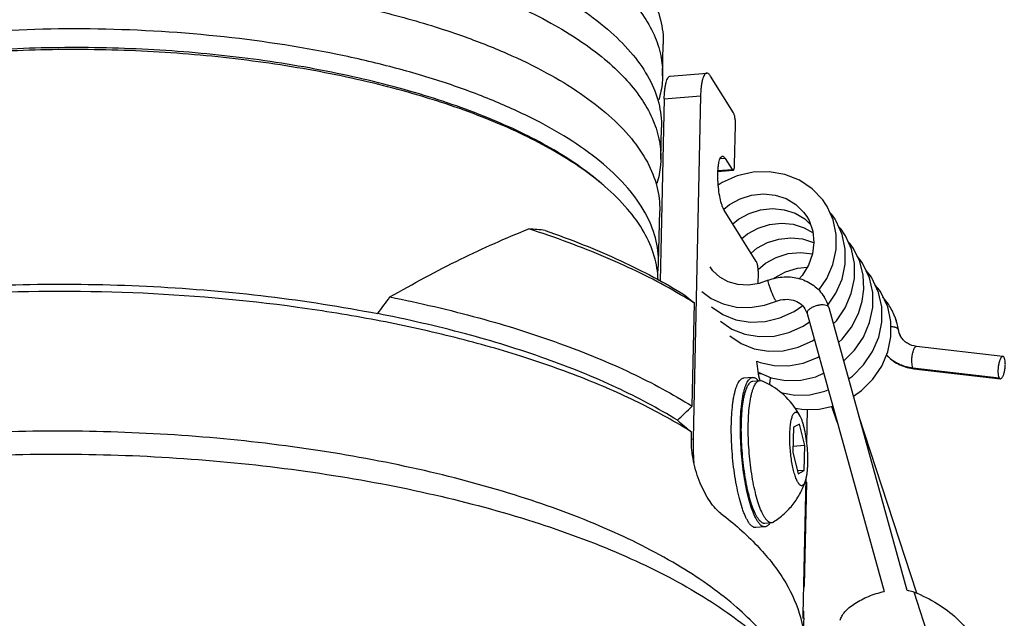
# Model space of a CAD drawing. Units: millimetres. Extents: x 0 to 420, y 0 to 297.
# Drawn here: x 336 to 376, y 118 to 142 of the extents above; entities that cross this region are included whole.
import ezdxf

# ---------------------------------------------------------------- set-up
doc = ezdxf.new("R2010")
doc.units = ezdxf.units.MM
doc.header["$LTSCALE"] = 23.1
doc.layers.add('02___PRT_ALL_AXES', color=7, linetype='CONTINUOUS')
doc.layers.add('7_ALL_FEATURES', color=7, linetype='CONTINUOUS')

msp = doc.modelspace()

# ---------------------------------------------------------------- linework, layer by layer
at = {"layer": '02___PRT_ALL_AXES', "color": 7, "linetype": 'Continuous'}
for p, q in [((361.89, 139.9449), (361.9178, 141.2176)), ((361.8171, 136.6086), (361.845, 137.8812)), ((361.7262, 132.4468), (361.7721, 134.5449)), ((365.4902, 127.8838), (365.1266, 127.8541)), ((365.5024, 127.7343), (365.7787, 127.757)), ((365.7787, 127.757), (365.86, 127.7427)), ((367.393, 126.3265), (367.3644, 126.3767)), ((365.968, 122.0534), (366.2443, 122.076)), ((365.9803, 121.9039), (365.6167, 121.8741))]:
    msp.add_line(p, q, dxfattribs=at)
at = {"layer": '02___PRT_ALL_AXES', "color": 9, "linetype": 'Continuous'}
msp.add_line((378.1827, 100.1967), (371.9411, 119.2983), dxfattribs=at)
at = {"layer": '02___PRT_ALL_AXES', "color": 7, "linetype": 'Continuous'}
for centre, radius, start, end in [((364.6511, 124.8971), 3.0918, 32.00188, 66.98317), ((364.6194, 124.8748), 3.1305, 27.62807, 32.04073)]:
    msp.add_arc(centre, radius, start, end, dxfattribs=at)
for points, knots in [([(365.3115, 122.1125), (365.2893, 122.148), (365.2456, 122.226), (365.1849, 122.3546), (365.1255, 122.5013), (365.0456, 122.7281), (364.9534, 123.049), (364.8579, 123.4724), (364.7766, 123.9355), (364.7118, 124.4253), (364.6655, 124.9276), (364.639, 125.428), (364.6331, 125.9123), (364.6478, 126.3664), (364.6776, 126.7196), (364.7126, 126.9769), (364.7427, 127.1484), (364.7773, 127.3034), (364.816, 127.441), (364.8587, 127.5601), (364.9049, 127.6601), (364.9546, 127.7405), (365.0078, 127.8008), (365.0648, 127.8406), (365.1066, 127.8524), (365.1266, 127.8541)], [0, 0, 0, 0, 0.0210304, 0.0448333, 0.0713208, 0.1003761, 0.165527, 0.2387238, 0.3180687, 0.4014396, 0.4865747, 0.5711528, 0.6528716, 0.7295262, 0.7990901, 0.8306553, 0.8598169, 0.8864166, 0.9103306, 0.9314827, 0.949857, 0.9655335, 0.9787406, 0.9899516, 1, 1, 1, 1]), ([(365.6751, 122.1423), (365.6529, 122.1778), (365.6091, 122.2558), (365.5485, 122.3844), (365.4891, 122.531), (365.4091, 122.7579), (365.317, 123.0788), (365.2215, 123.5022), (365.1401, 123.9653), (365.0753, 124.4551), (365.029, 124.9574), (365.0025, 125.4578), (364.9966, 125.9421), (365.0113, 126.3962), (365.0412, 126.7494), (365.0762, 127.0067), (365.1063, 127.1782), (365.1408, 127.3332), (365.1796, 127.4708), (365.2222, 127.5899), (365.2685, 127.6899), (365.3182, 127.7703), (365.3713, 127.8306), (365.4284, 127.8704), (365.4702, 127.8822), (365.4901, 127.8838)], [0, 0, 0, 0, 0.0210304, 0.0448333, 0.0713208, 0.1003761, 0.165527, 0.2387238, 0.3180687, 0.4014396, 0.4865747, 0.5711528, 0.6528716, 0.7295262, 0.7990901, 0.8306553, 0.8598169, 0.8864166, 0.9103306, 0.9314827, 0.949857, 0.9655335, 0.9787406, 0.9899516, 1, 1, 1, 1]), ([(365.6781, 122.2798), (365.657, 122.3136), (365.6154, 122.3877), (365.5344, 122.5597), (365.4393, 122.8166), (365.3379, 123.1695), (365.2472, 123.5717), (365.1699, 124.0117), (365.1083, 124.477), (365.0643, 124.9542), (365.0392, 125.4296), (365.0335, 125.8896), (365.0475, 126.3211), (365.0806, 126.7116), (365.1248, 127.0056), (365.1705, 127.2112), (365.2073, 127.3419), (365.2479, 127.4551), (365.2918, 127.5501), (365.339, 127.6264), (365.3895, 127.6838), (365.4437, 127.7216), (365.4834, 127.7328), (365.5024, 127.7343)], [0, 0, 0, 0, 0.0210292, 0.0448336, 0.1003625, 0.1655145, 0.2387124, 0.3180587, 0.4014308, 0.4865674, 0.5711472, 0.6528679, 0.7295245, 0.7990908, 0.8598089, 0.886409, 0.9103251, 0.9314776, 0.9498538, 0.9655312, 0.9787392, 0.9899513, 1, 1, 1, 1]), ([(365.9544, 122.3025), (365.9333, 122.3362), (365.8917, 122.4104), (365.8107, 122.5823), (365.7156, 122.8393), (365.6142, 123.1922), (365.5235, 123.5944), (365.4462, 124.0344), (365.3846, 124.4997), (365.3406, 124.9769), (365.3155, 125.4523), (365.3098, 125.9123), (365.3238, 126.3438), (365.3569, 126.7343), (365.4011, 127.0283), (365.4469, 127.2339), (365.4837, 127.3646), (365.5242, 127.4778), (365.5681, 127.5728), (365.6153, 127.6491), (365.6658, 127.7064), (365.72, 127.7443), (365.7598, 127.7554), (365.7787, 127.757)], [0, 0, 0, 0, 0.0210295, 0.0448343, 0.1003642, 0.1655174, 0.2387168, 0.3180645, 0.401438, 0.4865758, 0.5711564, 0.6528775, 0.729534, 0.7990996, 0.8598164, 0.8864157, 0.9103308, 0.9314821, 0.9498571, 0.9655333, 0.9787402, 0.9899515, 1, 1, 1, 1]), ([(365.4901, 127.8838), (365.5084, 127.8853), (365.5475, 127.8817), (365.6049, 127.857), (365.6621, 127.8145), (365.6972, 127.7778), (365.7149, 127.757)], [0, 0, 0, 0, 0.2057671, 0.4318307, 0.6934457, 1, 1, 1, 1]), ([(367.3053, 123.6732), (367.2926, 123.6936), (367.2676, 123.7389), (367.2193, 123.8456), (367.1636, 124.007), (367.1057, 124.2293), (367.056, 124.4819), (367.0165, 124.7551), (366.9887, 125.0386), (366.9738, 125.3215), (366.9722, 125.5931), (366.984, 125.843), (367.0053, 126.0329), (367.0296, 126.1665), (367.0499, 126.2512), (367.0729, 126.3242), (367.0983, 126.385), (367.126, 126.4331), (367.156, 126.4682), (367.1889, 126.4901), (367.225, 126.4966), (367.2615, 126.4866), (367.2896, 126.4673), (367.3121, 126.4462), (367.3368, 126.4181), (367.3536, 126.394), (367.3644, 126.3767)], [0, 0, 0, 0, 0.0229788, 0.0494164, 0.1120122, 0.1860624, 0.2690969, 0.3581905, 0.4501325, 0.5415835, 0.6292259, 0.7099162, 0.780843, 0.8119118, 0.8397358, 0.8641591, 0.8851102, 0.9026498, 0.9170583, 0.9290022, 0.9397421, 0.950996, 0.9642721, 0.9719833, 0.9804899, 1, 1, 1, 1]), ([(367.6041, 123.7503), (367.6159, 123.786), (367.6368, 123.8649), (367.6605, 123.994), (367.6786, 124.1415), (367.6953, 124.3666), (367.6991, 124.6726), (367.6795, 125.0532), (367.6369, 125.4319), (367.5833, 125.7332), (367.5302, 125.9526), (367.4883, 126.0951), (367.4439, 126.2187), (367.4104, 126.2932), (367.393, 126.3265)], [0, 0, 0, 0, 0.0429832, 0.0932478, 0.1501423, 0.2128216, 0.3514256, 0.4999892, 0.6485534, 0.7871593, 0.8498407, 0.9067375, 0.9570028, 1, 1, 1, 1]), ([(366.3222, 122.1034), (366.4719, 122.1982), (366.7555, 122.4143), (367.1184, 122.8062), (367.4088, 123.2544), (367.5486, 123.5821), (367.6041, 123.7503)], [0, 0, 0, 0, 0.2500837, 0.5001063, 0.7500868, 1, 1, 1, 1]), ([(367.3053, 123.6732), (367.3178, 123.6533), (367.3424, 123.6184), (367.3836, 123.5778), (367.4207, 123.5585), (367.449, 123.555), (367.4766, 123.5586), (367.511, 123.5782), (367.5462, 123.6197), (367.5782, 123.6785), (367.5957, 123.7246), (367.6041, 123.7503)], [0, 0, 0, 0, 0.1555323, 0.280021, 0.3791456, 0.4232888, 0.4666657, 0.5602384, 0.6759829, 0.8216522, 1, 1, 1, 1]), ([(365.6167, 121.8741), (365.6045, 121.8731), (365.5791, 121.874), (365.541, 121.8839), (365.5026, 121.9021), (365.4485, 121.9395), (365.3812, 122.0088), (365.335, 122.0749), (365.3115, 122.1125)], [0, 0, 0, 0, 0.0910845, 0.1864444, 0.2897838, 0.4039677, 0.6719968, 1, 1, 1, 1]), ([(365.9803, 121.9039), (365.968, 121.9029), (365.9426, 121.9038), (365.9045, 121.9137), (365.8662, 121.9319), (365.8121, 121.9692), (365.7448, 122.0386), (365.6986, 122.1047), (365.6751, 122.1423)], [0, 0, 0, 0, 0.0910845, 0.1864444, 0.2897838, 0.4039677, 0.6719968, 1, 1, 1, 1]), ([(365.6781, 122.2798), (365.7004, 122.2442), (365.7443, 122.1814), (365.8082, 122.1155), (365.8597, 122.08), (365.8961, 122.0627), (365.9323, 122.0533), (365.9564, 122.0524), (365.968, 122.0534)], [0, 0, 0, 0, 0.3279808, 0.5960427, 0.7102259, 0.8135629, 0.9089157, 1, 1, 1, 1]), ([(365.9544, 122.3025), (365.9767, 122.2668), (366.0206, 122.204), (366.0845, 122.1381), (366.1359, 122.1027), (366.1723, 122.0853), (366.2085, 122.0759), (366.2327, 122.0751), (366.2443, 122.076)], [0, 0, 0, 0, 0.3279734, 0.5960366, 0.7102225, 0.8135624, 0.9089168, 1, 1, 1, 1]), ([(366.1823, 122.0673), (366.1681, 122.0437), (366.1394, 122.0013), (366.0898, 121.9496), (366.0369, 121.9155), (365.9986, 121.9054), (365.9803, 121.9039)], [0, 0, 0, 0, 0.3068624, 0.568617, 0.7945521, 1, 1, 1, 1]), ([(366.2443, 122.076), (366.2577, 122.0771), (366.2851, 122.0831), (366.3101, 122.0957), (366.3222, 122.1034)], [0, 0, 0, 0, 0.4851097, 1, 1, 1, 1]), ([(368.9895, 118.167), (369.0027, 118.225), (369.0542, 118.3465), (369.181, 118.5172), (369.3578, 118.6865), (369.579, 118.8485), (369.8371, 118.9981), (370.2206, 119.1746), (370.5298, 119.2712), (370.7409, 119.3173)], [0, 0, 0, 0, 0.0820401, 0.1790328, 0.2915933, 0.4182762, 0.5563137, 0.702101, 1, 1, 1, 1]), ([(371.6629, 119.3714), (371.6884, 119.3676), (371.783, 119.3512), (371.8762, 119.3251), (371.9411, 119.2983)], [0, 0, 0, 0, 0.2689894, 1, 1, 1, 1]), ([(371.9411, 119.2983), (372.2668, 119.1643), (372.8698, 118.8669), (373.5313, 118.3773), (373.9527, 117.9384), (374.2113, 117.5949), (374.4184, 117.231), (374.5218, 116.9748), (374.5642, 116.8449)], [0, 0, 0, 0, 0.2852909, 0.5420209, 0.6617626, 0.7770883, 0.8893357, 1, 1, 1, 1])]:
    msp.add_open_spline(points, degree=3, knots=knots, dxfattribs=at)
at = {"layer": '7_ALL_FEATURES', "color": 7, "linetype": 'Continuous'}
for p, q in [((362.1973, 139.9337), (363.6515, 140.0529)), ((364.7205, 138.4696), (363.8041, 139.9337)), ((361.9533, 139.0243), (361.7938, 131.7272)), ((363.4075, 139.1435), (363.1076, 125.4198)), ((364.7701, 136.3971), (364.8046, 137.9793)), ((364.396, 136.6388), (364.6709, 136.1995)), ((364.1022, 136.12), (364.7091, 136.1697)), ((365.6339, 132.5254), (364.3509, 134.5751)), ((367.573, 134.2237), (367.8003, 134.0046)), ((370.1605, 131.8691), (369.8844, 132.456)), ((365.7093, 131.6381), (365.718, 132.035)), ((370.287, 131.2842), (370.1605, 131.8691)), ((370.5262, 131.2851), (370.2503, 131.8716)), ((366.1115, 131.7628), (366.1159, 131.7705)), ((366.1159, 131.7705), (366.1162, 131.7706)), ((370.5637, 131.3677), (370.3919, 131.5705)), ((362.7814, 131.1694), (363.1582, 130.857)), ((370.6528, 130.7), (370.5262, 131.2851)), ((370.6159, 131.2874), (370.5637, 131.3677)), ((370.8919, 130.7012), (370.6161, 131.2871)), ((363.068, 126.7296), (363.1582, 130.857)), ((365.9599, 130.7698), (366.4371, 130.9299)), ((367.1449, 130.5138), (367.4945, 130.7562)), ((370.9635, 130.7321), (370.9638, 130.7316)), ((367.5804, 130.6323), (367.6661, 130.4367)), ((367.6661, 130.4367), (370.7403, 119.3137)), ((368.5336, 130.6764), (371.659, 119.3681)), ((371.425, 129.4913), (371.425, 129.4912)), ((375.4951, 128.7216), (372.0395, 129.1243)), ((371.9358, 128.2306), (375.3914, 127.828)), ((368.3779, 127.3277), (368.5095, 127.3854)), ((367.656, 125.2395), (367.6857, 126.5968)), ((368.8681, 126.0876), (368.66, 126.7246)), ((367.3565, 126.0179), (367.1166, 125.8874)), ((367.5748, 125.1554), (367.3565, 126.0179)), ((372.0503, 119.2467), (369.7301, 126.3474)), ((363.0395, 125.4226), (363.0455, 125.6977)), ((367.1166, 125.8874), (367.0949, 124.8945)), ((367.0949, 124.8945), (367.3131, 124.0321)), ((367.5748, 125.1554), (367.0997, 125.1165)), ((367.5531, 124.1625), (367.5748, 125.1554)), ((367.5531, 124.1625), (367.2857, 124.1406)), ((367.3131, 124.0321), (367.5531, 124.1625)), ((367.5064, 118.3923), (367.6253, 123.8335)), ((367.5585, 119.5557), (367.6486, 123.6831)), ((367.6486, 123.6831), (367.6225, 123.7048)), ((367.5585, 119.5557), (367.5313, 119.5296)), ((367.5359, 118.5238), (367.5098, 118.5455)), ((367.5299, 118.2486), (367.5359, 118.5238))]:
    msp.add_line(p, q, dxfattribs=at)
at = {"layer": '7_ALL_FEATURES', "color": 9, "linetype": 'Continuous'}
for p, q in [((361.9533, 139.0243), (363.4075, 139.1435)), ((364.396, 136.6388), (364.1878, 136.6217)), ((364.1029, 136.153), (364.6709, 136.1995)), ((368.5336, 130.6764), (368.5228, 130.7008)), ((371.32, 129.7741), (371.3075, 129.8071)), ((365.8474, 128.0321), (365.7276, 128.0223)), ((371.8895, 128.2661), (375.3451, 127.8635)), ((363.0402, 125.4143), (363.1076, 125.4198)), ((367.5299, 118.2486), (367.4996, 118.2462))]:
    msp.add_line(p, q, dxfattribs=at)
at = {"layer": '7_ALL_FEATURES', "color": 7, "linetype": 'Continuous'}
for points in [[(368.4209, 134.7942), (368.291, 134.9834), (367.8725, 135.4275), (367.3612, 135.7727), (366.779, 136.0042), (366.1514, 136.112), (365.5059, 136.0918), (364.8704, 135.9451), (364.2731, 135.6792), (364.1163, 135.5695)], [(364.3315, 134.6152), (364.5663, 134.8052), (364.9882, 135.0298), (365.4462, 135.1708), (365.9196, 135.2204), (366.3859, 135.1748), (366.8228, 135.035), (367.2099, 134.8061), (367.5285, 134.4978), (367.6581, 134.3164)], [(364.6936, 134.0275), (364.9281, 134.2181), (365.3497, 134.4435), (365.8075, 134.5854), (366.2812, 134.6359), (366.7484, 134.591), (367.1859, 134.4517), (367.573, 134.2237)], [(368.7055, 134.1816), (368.4671, 134.7176), (368.4212, 134.7937)], [(367.6582, 134.3163), (367.7452, 134.1608), (367.8948, 133.7367), (367.9402, 133.283), (367.8802, 132.8209), (367.7188, 132.3727), (367.4655, 131.9608), (367.3462, 131.8324)], [(368.7867, 134.2097), (368.6581, 134.3972), (368.5661, 134.495)], [(365.0596, 133.4428), (365.2834, 133.6266), (365.7052, 133.8547), (366.1646, 133.9991), (366.6398, 134.0514), (367.1085, 134.0077), (367.5477, 133.8691), (367.9024, 133.6611)], [(368.1388, 131.3706), (368.4543, 131.8375), (368.6972, 132.4058), (368.8229, 133.0017), (368.8258, 133.6018), (368.7055, 134.1816)], [(369.0717, 133.596), (368.8332, 134.1327), (368.787, 134.2092)], [(369.1525, 133.6253), (369.0249, 133.8115), (368.932, 133.9103)], [(365.4252, 132.8587), (365.6616, 133.0504), (366.0836, 133.2755), (366.5413, 133.4169), (367.0137, 133.467), (367.4796, 133.4222), (367.9172, 133.283), (367.9385, 133.2704)], [(368.4942, 130.7711), (368.8188, 131.2506), (369.0622, 131.8187), (369.1884, 132.415), (369.1918, 133.0155), (369.0717, 133.596)], [(369.437, 133.0131), (369.1992, 133.5478), (369.1529, 133.6248)], [(369.5184, 133.0408), (369.3897, 133.2284), (369.2979, 133.326)], [(365.7111, 132.2049), (365.9985, 132.4465), (366.434, 132.6846), (366.9097, 132.833), (367.4018, 132.8826), (367.8814, 132.8298)], [(368.7132, 130.0265), (368.8357, 130.1502), (369.1863, 130.6693), (369.4295, 131.239), (369.5548, 131.8357), (369.5572, 132.4349), (369.437, 133.0131)], [(369.4523, 132.9849), (369.4521, 132.9851), (369.4411, 132.9935)], [(369.8701, 130.9365), (369.9335, 131.4145), (369.9073, 131.9785), (369.7717, 132.52), (369.5186, 133.0405)], [(369.8842, 132.4563), (369.8318, 132.5369), (369.6714, 132.7262)], [(366.1159, 131.7704), (365.7538, 131.645), (365.3237, 131.5779), (364.9025, 131.5983), (364.5119, 131.7052), (364.1711, 131.8926), (363.8955, 132.1512), (363.788, 132.3007)], [(366.3188, 131.8237), (366.3644, 131.862), (366.8016, 132.1009), (367.2786, 132.2492), (367.6665, 132.2877)], [(370.2501, 131.8718), (370.1979, 131.9521), (370.0261, 132.1548)], [(363.4542, 131.3227), (363.8282, 131.0427), (364.3095, 130.8215), (364.8382, 130.6993), (365.3949, 130.6814), (365.9599, 130.7698)], [(369.125, 128.5365), (369.5618, 128.9746), (369.9168, 129.4983), (370.1623, 130.0736), (370.2876, 130.6772), (370.287, 131.2842)], [(363.842, 130.7121), (364.2973, 130.4002), (364.8216, 130.1919), (365.3923, 130.0968), (365.9858, 130.1194), (366.5783, 130.2599), (367.1449, 130.5138)], [(368.9198, 129.2792), (369.0643, 129.4088), (369.4408, 129.896), (369.7186, 130.4393), (369.8701, 130.9364)], [(369.3201, 127.8309), (369.4773, 127.9386), (369.9271, 128.3895), (370.2826, 128.9138), (370.5282, 129.4894), (370.6534, 130.093), (370.6528, 130.7)], [(369.5141, 127.1288), (369.8454, 127.356), (370.2948, 127.8073), (370.6499, 128.332), (370.8951, 128.9082), (371.0196, 129.5115), (371.0184, 130.1174), (370.8919, 130.7012)], [(364.2065, 130.1288), (364.6602, 129.8174), (365.1828, 129.6088), (365.7527, 129.5127), (366.3471, 129.5344), (366.9418, 129.6746), (367.5096, 129.9286), (367.7588, 130.1013)], [(364.5718, 129.5448), (365.0253, 129.2333), (365.5478, 129.0245), (366.1181, 128.9283), (366.7135, 128.95), (367.3084, 129.0905), (367.8764, 129.3447), (367.9532, 129.398)], [(365.6628, 128.5362), (365.7958, 128.476), (366.3473, 128.3559), (366.9285, 128.3488), (367.5145, 128.4563), (368.0809, 128.6749), (368.1426, 128.7128)], [(365.7153, 128.088), (366.2327, 127.8692), (366.8074, 127.7624), (367.4091, 127.7764), (368.0115, 127.912), (368.3258, 128.0497)], [(366.6179, 127.2808), (367.1764, 127.1777), (367.7771, 127.1922), (368.3779, 127.3277)], [(367.1901, 126.6583), (367.5423, 126.5933), (368.1444, 126.6079), (368.6902, 126.7314)]]:
    msp.add_lwpolyline(points, dxfattribs=at)
for centre, radius, start, end in [((352.9276, 127.8147), 10.1825, 49.17211, 50.09002), ((344.141, 95.343), 40.4293, 71.22202, 72.13049), ((355.3827, 117.7253), 16.1387, 83.57432, 85.86402), ((358.1798, 132.5245), 3.5472, 352.93511, 358.73768), ((352.6821, 114.29), 19.6014, 57.69294, 59.04445), ((366.9443, 130.2369), 1.649, 16.38212, 32.00003), ((368.8958, 129.4352), 2.4409, 41.28629, 42.55962), ((366.9427, 130.2367), 1.6506, 15.44994, 16.37319), ((368.9002, 129.4392), 2.4349, 40.43533, 41.28579), ((368.8197, 129.3883), 2.5302, 40.13037, 40.68074), ((368.9027, 129.4414), 2.4317, 32.06056, 40.43321), ((368.8248, 129.3927), 2.5235, 32.04501, 40.12812), ((368.8206, 129.3914), 2.5277, 19.86496, 32.03283), ((368.8974, 129.4397), 2.437, 19.41031, 32.01395), ((368.8433, 129.421), 2.4943, 8.90565, 19.40137), ((368.7615, 129.3719), 2.5899, 9.71271, 19.82805), ((368.7333, 129.3665), 2.6187, 8.95336, 9.72385), ((372.1559, 130.1177), 1.8999, 261.76329, 263.34661), ((362.947, 120.5032), 4.7078, 347.47578, 348.38856), ((359.9295, 118.5564), 7.5787, 357.65417, 358.75995)]:
    msp.add_arc(centre, radius, start, end, dxfattribs=at)
at = {"layer": '7_ALL_FEATURES', "color": 9, "linetype": 'Continuous'}
for centre, radius, start, end in [((372.1574, 129.9409), 0.8604, 188.94564, 191.30565), ((372.1543, 129.9403), 0.8572, 191.30497, 194.65323), ((372.1448, 129.9377), 0.8474, 194.64678, 201.30097), ((372.1293, 129.932), 0.8308, 201.32014, 212.0352), ((371.9837, 129.8456), 1.5619, 222.81392, 227.92508)]:
    msp.add_arc(centre, radius, start, end, dxfattribs=at)
at = {"layer": '7_ALL_FEATURES', "color": 7, "linetype": 'Continuous'}
for points, knots in [([(341.8099, 149.2272), (343.1618, 149.1484), (345.8032, 148.8978), (349.6041, 148.2375), (353.0691, 147.32), (355.6671, 146.3363), (357.4711, 145.4304), (358.6258, 144.7317), (359.62, 143.996), (360.4457, 143.2285), (361.0957, 142.4343), (361.5633, 141.6178), (361.8414, 140.7851), (361.896, 140.2196), (361.89, 139.9445)], [0, 0, 0, 0, 0.1721355, 0.3369192, 0.4898659, 0.6271833, 0.6891202, 0.7462613, 0.7985435, 0.8460784, 0.8891994, 0.9285278, 0.9650272, 1, 1, 1, 1]), ([(354.0299, 148.2156), (354.6293, 148.0025), (355.7686, 147.5561), (357.3515, 146.7915), (358.7248, 145.9663), (359.8732, 145.0891), (360.7838, 144.1681), (361.445, 143.2098), (361.8437, 142.2221), (361.925, 141.5438), (361.9178, 141.2171)], [0, 0, 0, 0, 0.1710592, 0.3286906, 0.4721286, 0.6011488, 0.7162641, 0.8189899, 0.9121469, 1, 1, 1, 1]), ([(341.7371, 145.8909), (343.0889, 145.8121), (345.7303, 145.5615), (349.5312, 144.9011), (352.9962, 143.9837), (355.5942, 143), (357.3982, 142.094), (358.5529, 141.3954), (359.5471, 140.6597), (360.3728, 139.8922), (361.0228, 139.098), (361.4904, 138.2815), (361.7685, 137.4488), (361.8232, 136.8832), (361.8171, 136.6082)], [0, 0, 0, 0, 0.1721355, 0.3369192, 0.4898659, 0.6271833, 0.6891202, 0.7462613, 0.7985435, 0.8460784, 0.8891994, 0.9285278, 0.9650272, 1, 1, 1, 1]), ([(353.957, 144.8793), (354.5564, 144.6662), (355.6957, 144.2197), (357.2786, 143.4552), (358.652, 142.6299), (359.8003, 141.7527), (360.7109, 140.8317), (361.3721, 139.8735), (361.7708, 138.8858), (361.8521, 138.2075), (361.8449, 137.8808)], [0, 0, 0, 0, 0.1710592, 0.3286906, 0.4721286, 0.6011488, 0.7162641, 0.8189899, 0.9121469, 1, 1, 1, 1]), ([(350.5045, 142.5459), (350.8004, 142.4734), (351.9387, 142.1806), (353.0637, 141.8347), (353.8841, 141.543)], [0, 0, 0, 0, 0.2591808, 1, 1, 1, 1]), ([(361.7262, 132.4464), (361.7337, 132.7869), (361.6443, 133.4958), (361.2096, 134.5246), (360.4914, 135.5196), (359.5047, 136.4726), (358.2627, 137.3764), (356.7803, 138.2217), (355.0754, 138.9989), (353.1693, 139.6983), (351.0859, 140.3111), (348.0484, 141.0153), (344.0056, 141.6171), (339.0139, 141.8957), (335.6409, 141.7826), (333.9664, 141.6453)], [0, 0, 0, 0, 0.0326616, 0.0674529, 0.106058, 0.1495548, 0.1984881, 0.2530023, 0.3129523, 0.3779809, 0.4475727, 0.5210919, 0.6768822, 0.8388631, 1, 1, 1, 1]), ([(353.8841, 141.543), (354.4835, 141.3298), (355.6228, 140.8834), (357.2057, 140.1188), (358.5791, 139.2936), (359.7275, 138.4164), (360.6381, 137.4954), (361.2992, 136.5372), (361.698, 135.5495), (361.7792, 134.8711), (361.772, 134.5445)], [0, 0, 0, 0, 0.1710592, 0.3286906, 0.4721286, 0.6011488, 0.7162641, 0.8189899, 0.9121469, 1, 1, 1, 1]), ([(359.4519, 135.6344), (359.1688, 135.8789), (358.549, 136.3565), (357.5179, 137.0122), (356.3539, 137.6327), (354.5827, 138.4307), (352.0903, 139.2969), (348.816, 140.1059), (345.2672, 140.6892), (341.5474, 141.0292), (337.7652, 141.1159), (335.2393, 141.0014), (333.988, 140.8989)], [0, 0, 0, 0, 0.0423061, 0.0883295, 0.1380546, 0.1913696, 0.3079211, 0.4358766, 0.5724164, 0.7142935, 0.8580083, 1, 1, 1, 1]), ([(359.4605, 135.6252), (359.1712, 135.8672), (358.5402, 136.3396), (357.4953, 136.9882), (356.3204, 137.6016), (354.5395, 138.3895), (352.0421, 139.2442), (348.7689, 140.0424), (345.2282, 140.6173), (341.5212, 140.9523), (337.7537, 141.0375), (335.2378, 140.9245), (333.9914, 140.8234)], [0, 0, 0, 0, 0.0427057, 0.0890816, 0.1390983, 0.1926374, 0.3094276, 0.4373581, 0.5736585, 0.7151527, 0.858424, 1, 1, 1, 1]), ([(361.89, 139.9445), (361.8882, 139.8638), (361.87, 139.5383), (361.8063, 139.2157), (361.7361, 138.9809)], [0, 0, 0, 0, 0.2478559, 1, 1, 1, 1]), ([(361.9533, 139.0243), (361.9547, 139.088), (361.9596, 139.2102), (361.9746, 139.3842), (361.9964, 139.5389), (362.0246, 139.6712), (362.0585, 139.7786), (362.0929, 139.8506), (362.1243, 139.8925), (362.153, 139.9201), (362.18, 139.9323), (362.1973, 139.9337)], [0, 0, 0, 0, 0.1948915, 0.3740806, 0.534153, 0.6725571, 0.7874102, 0.8781359, 0.9149646, 0.9468053, 1, 1, 1, 1]), ([(363.6516, 140.0529), (363.6342, 140.0514), (363.6072, 140.0392), (363.5785, 140.0116), (363.5471, 139.9697), (363.5127, 139.8977), (363.4788, 139.7904), (363.4506, 139.6581), (363.4288, 139.5034), (363.4139, 139.3294), (363.4089, 139.2072), (363.4075, 139.1435)], [0, 0, 0, 0, 0.0531947, 0.0850354, 0.1218641, 0.2125898, 0.3274429, 0.465847, 0.6259194, 0.8051085, 1, 1, 1, 1]), ([(363.8041, 139.9337), (363.7924, 139.9524), (363.7693, 139.9855), (363.7308, 140.0251), (363.6918, 140.0493), (363.664, 140.0539), (363.6516, 140.0529)], [0, 0, 0, 0, 0.3284229, 0.5970726, 0.8143374, 1, 1, 1, 1]), ([(364.8046, 137.9793), (364.8057, 138.0269), (364.8025, 138.1227), (364.7862, 138.2593), (364.7638, 138.3638), (364.7404, 138.4315), (364.7275, 138.4585), (364.7205, 138.4696)], [0, 0, 0, 0, 0.2846638, 0.5723739, 0.8219683, 0.9215184, 1, 1, 1, 1]), ([(361.8171, 136.6082), (361.8154, 136.5275), (361.7971, 136.202), (361.7335, 135.8794), (361.6632, 135.6446)], [0, 0, 0, 0, 0.2478559, 1, 1, 1, 1]), ([(364.3313, 134.6092), (364.3144, 134.6408), (364.2826, 134.7134), (364.2242, 134.8876), (364.1651, 135.1492), (364.1172, 135.4938), (364.0979, 135.7955), (364.097, 136.0325), (364.1036, 136.1961), (364.1174, 136.3436), (364.1378, 136.4712), (364.1642, 136.5756), (364.1923, 136.6462), (364.2186, 136.6876), (364.2381, 136.7091), (364.259, 136.7233), (364.2742, 136.7275), (364.2815, 136.7281)], [0, 0, 0, 0, 0.0488709, 0.1077272, 0.2500712, 0.4134791, 0.5813136, 0.6614927, 0.7364116, 0.8041997, 0.8632473, 0.9123231, 0.9507466, 0.9660497, 0.978995, 0.9900486, 1, 1, 1, 1]), ([(364.2815, 136.7281), (364.2908, 136.7289), (364.3117, 136.7255), (364.341, 136.7073), (364.3698, 136.6776), (364.3872, 136.6528), (364.396, 136.6388)], [0, 0, 0, 0, 0.1856576, 0.4030061, 0.6717351, 1, 1, 1, 1]), ([(364.6709, 136.1995), (364.6738, 136.1949), (364.6828, 136.1817), (364.6982, 136.1688), (364.7091, 136.1697)], [0, 0, 0, 0, 0.3355673, 1, 1, 1, 1]), ([(364.7091, 136.1697), (364.7187, 136.1705), (364.7328, 136.1849), (364.7436, 136.2084), (364.7523, 136.2354), (364.7593, 136.2684), (364.767, 136.3229), (364.7694, 136.3665), (364.7701, 136.3971)], [0, 0, 0, 0, 0.1189512, 0.210012, 0.3252757, 0.4641149, 0.6247568, 1, 1, 1, 1]), ([(361.7081, 131.7792), (361.7008, 132.102), (361.5917, 132.7699), (361.1643, 133.7366), (360.4853, 134.6742), (359.907, 135.2411), (359.5848, 135.5195)], [0, 0, 0, 0, 0.2191161, 0.4528787, 0.7110555, 1, 1, 1, 1]), ([(364.3509, 134.5751), (364.3492, 134.5777), (364.3424, 134.5889), (364.336, 134.6004), (364.3313, 134.6092)], [0, 0, 0, 0, 0.2392163, 1, 1, 1, 1]), ([(350.9902, 131.1002), (351.914, 131.6335), (353.7316, 132.6143), (355.6176, 133.4599), (356.5467, 133.8219)], [0, 0, 0, 0, 0.5168321, 1, 1, 1, 1]), ([(362.7646, 131.0995), (361.9331, 131.5984), (360.0987, 132.5321), (358.1807, 133.2717), (357.1552, 133.6204)], [0, 0, 0, 0, 0.4723771, 1, 1, 1, 1]), ([(357.1889, 133.7626), (358.2171, 133.4048), (360.1337, 132.6463), (361.96, 131.6839), (362.7814, 131.1694)], [0, 0, 0, 0, 0.5290342, 1, 1, 1, 1]), ([(365.718, 132.035), (365.719, 132.0826), (365.7159, 132.1785), (365.6996, 132.3151), (365.6771, 132.4196), (365.6537, 132.4872), (365.6408, 132.5142), (365.6339, 132.5254)], [0, 0, 0, 0, 0.2846638, 0.5723739, 0.8219683, 0.9215184, 1, 1, 1, 1]), ([(366.1162, 131.7706), (366.3169, 131.8472), (366.7405, 131.9388), (367.277, 131.8795), (367.6681, 131.7282), (367.9336, 131.5664), (368.1636, 131.3604), (368.2886, 131.1971), (368.3427, 131.1107)], [0, 0, 0, 0, 0.2568643, 0.5085757, 0.6328192, 0.7559107, 0.8781708, 1, 1, 1, 1]), ([(317.0532, 127.6923), (318.0672, 128.1955), (320.2995, 129.104), (323.9466, 130.151), (328.0067, 130.9394), (332.3699, 131.4466), (336.9181, 131.6584), (341.5273, 131.5687), (346.0713, 131.18), (349.0485, 130.7172), (350.5001, 130.4335)], [0, 0, 0, 0, 0.0997469, 0.2117083, 0.3338939, 0.4637631, 0.5984262, 0.7347883, 0.8696774, 1, 1, 1, 1]), ([(366.1147, 131.717), (366.1131, 131.7262), (366.1109, 131.7413), (366.1104, 131.7569), (366.1115, 131.7628)], [0, 0, 0, 0, 0.6083093, 1, 1, 1, 1]), ([(366.3123, 131.1441), (366.2661, 131.2488), (366.2059, 131.4035), (366.1437, 131.5959), (366.1209, 131.6809), (366.1147, 131.717)], [0, 0, 0, 0, 0.5657073, 0.8189076, 1, 1, 1, 1]), ([(363.0455, 125.6977), (362.4052, 126.1027), (361.0097, 126.8745), (358.7229, 127.8807), (356.1686, 128.7796), (353.3817, 129.5587), (350.3996, 130.2074), (346.1668, 130.8943), (340.6877, 131.3666), (334.1102, 131.3278), (328.7513, 130.7891), (324.711, 130.0446), (321.9374, 129.3596), (319.3992, 128.5473), (317.8159, 127.8991), (317.075, 127.5519)], [0, 0, 0, 0, 0.0479841, 0.1008006, 0.1580847, 0.2193451, 0.2839723, 0.3512785, 0.490848, 0.6317082, 0.7673599, 0.8313323, 0.8918014, 0.948181, 1, 1, 1, 1]), ([(350.9902, 131.1002), (352.1809, 130.862), (354.4675, 130.3288), (357.6964, 129.3217), (360.5586, 128.1515), (362.2875, 127.2232), (363.068, 126.7296)], [0, 0, 0, 0, 0.2822408, 0.5452135, 0.7853301, 1, 1, 1, 1]), ([(366.4006, 130.9679), (366.3859, 130.9914), (366.3552, 131.0497), (366.3276, 131.1094), (366.3123, 131.1441)], [0, 0, 0, 0, 0.4220755, 1, 1, 1, 1]), ([(366.4006, 130.9679), (366.4072, 130.9572), (366.4164, 130.9437), (366.429, 130.931), (366.435, 130.929), (366.4369, 130.9297)], [0, 0, 0, 0, 0.6925397, 0.8875647, 1, 1, 1, 1]), ([(366.4369, 130.9297), (366.5474, 130.9719), (366.7747, 131.0226), (367.1089, 130.9911), (367.3923, 130.8591), (367.5303, 130.7125), (367.5804, 130.6323)], [0, 0, 0, 0, 0.2786317, 0.5390207, 0.7773413, 1, 1, 1, 1]), ([(362.48, 126.1664), (361.7031, 126.6506), (359.9846, 127.5601), (357.1437, 128.7042), (353.9432, 129.6857), (351.6786, 130.2031), (350.5001, 130.4335)], [0, 0, 0, 0, 0.2149132, 0.4551606, 0.7180746, 1, 1, 1, 1]), ([(371.425, 129.4912), (371.4117, 129.5124), (371.3624, 129.6006), (371.3319, 129.6991), (371.3201, 129.7741)], [0, 0, 0, 0, 0.2480346, 1, 1, 1, 1]), ([(372.0395, 129.1243), (371.9124, 129.1391), (371.7263, 129.1984), (371.5306, 129.3494), (371.4558, 129.442), (371.425, 129.4912)], [0, 0, 0, 0, 0.5210424, 0.7635262, 1, 1, 1, 1]), ([(370.8368, 128.7831), (370.9698, 128.6364), (371.2949, 128.3879), (371.6843, 128.2663), (371.8837, 128.2374)], [0, 0, 0, 0, 0.4955364, 1, 1, 1, 1]), ([(375.4951, 128.7216), (375.4876, 128.7225), (375.4705, 128.7197), (375.4469, 128.7037), (375.4239, 128.6779), (375.3915, 128.6265), (375.3563, 128.5409), (375.3242, 128.4201), (375.3025, 128.2853), (375.2937, 128.1496), (375.2984, 128.0261), (375.3116, 127.95), (375.3218, 127.9172)], [0, 0, 0, 0, 0.0259434, 0.0571615, 0.0964499, 0.1445888, 0.2657783, 0.4134698, 0.5748036, 0.7355848, 0.8814589, 1, 1, 1, 1]), ([(375.5414, 128.6861), (375.5383, 128.6912), (375.527, 128.7072), (375.5089, 128.72), (375.4951, 128.7216)], [0, 0, 0, 0, 0.3000655, 1, 1, 1, 1]), ([(365.7875, 127.7548), (365.7535, 127.8741), (365.7003, 128.1337), (365.6706, 128.3966), (365.6608, 128.5365)], [0, 0, 0, 0, 0.4693043, 1, 1, 1, 1]), ([(375.3914, 127.828), (375.3996, 127.827), (375.4188, 127.8307), (375.4444, 127.8502), (375.4695, 127.8812), (375.4936, 127.9234), (375.5165, 127.9756), (375.5453, 128.0606), (375.5725, 128.18), (375.5902, 128.3288), (375.5923, 128.4714), (375.5786, 128.5909), (375.5573, 128.6607), (375.5414, 128.6861)], [0, 0, 0, 0, 0.0267622, 0.0598504, 0.1022849, 0.1546504, 0.2163947, 0.2864171, 0.4440268, 0.6110364, 0.7696536, 0.9031484, 1, 1, 1, 1]), ([(366.1918, 127.8837), (366.1878, 127.8316), (366.1778, 127.7351), (366.1607, 127.6396), (366.1503, 127.5963)], [0, 0, 0, 0, 0.539632, 1, 1, 1, 1]), ([(375.3218, 127.9172), (375.3234, 127.912), (375.3296, 127.8935), (375.3376, 127.8754), (375.3451, 127.8635)], [0, 0, 0, 0, 0.2790436, 1, 1, 1, 1]), ([(375.3451, 127.8635), (375.3482, 127.8585), (375.3595, 127.8424), (375.3776, 127.8296), (375.3914, 127.828)], [0, 0, 0, 0, 0.3000655, 1, 1, 1, 1]), ([(366.3613, 117.0605), (365.8987, 117.6982), (365.025, 118.5912), (363.6637, 119.6385), (361.9773, 120.7231), (359.4944, 121.9554), (356.1051, 123.1988), (352.2885, 124.2243), (348.1391, 125.0059), (343.7603, 125.5234), (339.2621, 125.7635), (334.7577, 125.72), (330.3605, 125.3942), (326.181, 124.7946), (322.3232, 123.9367), (318.8829, 122.8425), (316.3486, 121.7198), (314.6165, 120.7098), (313.2109, 119.723), (312.2991, 118.8692), (311.8093, 118.2523)], [0, 0, 0, 0, 0.0404931, 0.0634445, 0.0882644, 0.1434195, 0.2054964, 0.2735455, 0.3463108, 0.4223289, 0.5000052, 0.5776814, 0.6536993, 0.7264641, 0.7945125, 0.8565887, 0.9117423, 0.9365621, 0.9595141, 1, 1, 1, 1]), ([(364.2232, 122.4366), (364.1433, 122.4977), (363.9853, 122.6499), (363.6839, 123.042), (363.3599, 123.6677), (363.0987, 124.5137), (363.0329, 125.1225), (363.0395, 125.4226)], [0, 0, 0, 0, 0.0914339, 0.1982143, 0.4487343, 0.7270547, 1, 1, 1, 1]), ([(363.1076, 125.4198), (363.106, 125.3447), (363.1036, 125.0327), (363.1173, 124.7206), (363.1356, 124.4844)], [0, 0, 0, 0, 0.2407939, 1, 1, 1, 1]), ([(310.8862, 117.0899), (311.3921, 117.7271), (312.3339, 118.609), (313.7858, 119.6283), (315.5749, 120.6716), (318.1926, 121.8311), (321.746, 122.9613), (325.7307, 123.8474), (330.0477, 124.4667), (334.5895, 124.8033), (339.2421, 124.8482), (343.8883, 124.6002), (348.4111, 124.0656), (352.697, 123.2584), (356.6392, 122.1991), (360.14, 120.9148), (362.7045, 119.642), (364.4464, 118.5217), (365.8525, 117.44), (366.7549, 116.5176), (367.2327, 115.8589)], [0, 0, 0, 0, 0.040486, 0.0634383, 0.0882579, 0.1434117, 0.2054881, 0.2735366, 0.3463014, 0.4223193, 0.4999955, 0.5776719, 0.6536901, 0.7264554, 0.7945045, 0.8565814, 0.9117362, 0.9365565, 0.9595076, 1, 1, 1, 1]), ([(364.2232, 122.4366), (364.7336, 122.0464), (365.6485, 121.2506), (366.4132, 120.3032), (366.7131, 119.824)], [0, 0, 0, 0, 0.5319343, 1, 1, 1, 1]), ([(366.7131, 119.824), (366.98, 119.3976), (367.4088, 118.5158), (367.5728, 117.5439), (367.5772, 117.0781)], [0, 0, 0, 0, 0.5191928, 1, 1, 1, 1]), ([(367.5299, 118.2486), (367.5284, 118.182), (367.5241, 117.9396), (367.5236, 117.6971), (367.5264, 117.5214)], [0, 0, 0, 0, 0.2749309, 1, 1, 1, 1])]:
    msp.add_open_spline(points, degree=3, knots=knots, dxfattribs=at)
for points in [[(350.5001, 130.4335), (350.6633, 130.6559), (350.8266, 130.8781), (350.9902, 131.1002)], [(362.48, 126.1664), (362.6761, 126.354), (362.8721, 126.5417), (363.068, 126.7296)], [(362.48, 126.1664), (362.6686, 126.0103), (362.8571, 125.8541), (363.0455, 125.6977)]]:
    msp.add_open_spline(points, degree=3, dxfattribs=at)
at = {"layer": '7_ALL_FEATURES', "color": 9, "linetype": 'Continuous'}
for points, knots in [([(368.4747, 130.7444), (368.4453, 130.7612), (368.3695, 130.7825), (368.2434, 130.7867), (368.1014, 130.767), (367.9591, 130.7252), (367.832, 130.6658), (367.7446, 130.6037), (367.6956, 130.5493), (367.6724, 130.5107), (367.6613, 130.4727), (367.6631, 130.4478), (367.6662, 130.4367)], [0, 0, 0, 0, 0.1053587, 0.2386744, 0.3909441, 0.5488279, 0.697889, 0.825438, 0.8786714, 0.9245519, 0.9641548, 1, 1, 1, 1]), ([(368.5228, 130.7008), (368.5202, 130.705), (368.5072, 130.7226), (368.4893, 130.7361), (368.4747, 130.7444)], [0, 0, 0, 0, 0.2303856, 1, 1, 1, 1]), ([(371.2072, 129.8768), (371.1939, 129.8816), (371.1328, 129.8998), (371.0687, 129.9062), (371.0193, 129.9073)], [0, 0, 0, 0, 0.2222984, 1, 1, 1, 1]), ([(371.3075, 129.8071), (371.3029, 129.8145), (371.2763, 129.8465), (371.2377, 129.8657), (371.2072, 129.8768)], [0, 0, 0, 0, 0.2117296, 1, 1, 1, 1]), ([(372.0395, 129.1243), (372.0321, 129.1251), (372.0149, 129.1223), (371.9914, 129.1063), (371.9683, 129.0805), (371.9359, 129.0291), (371.9007, 128.9435), (371.8686, 128.8227), (371.8469, 128.6879), (371.8382, 128.5522), (371.8428, 128.4287), (371.856, 128.3526), (371.8662, 128.3198)], [0, 0, 0, 0, 0.0259441, 0.0571641, 0.0964546, 0.1445955, 0.2657872, 0.4134788, 0.574811, 0.7355895, 0.8814608, 1, 1, 1, 1]), ([(370.9371, 128.6862), (371.0653, 128.5704), (371.3669, 128.3774), (371.7123, 128.2867), (371.8895, 128.2661)], [0, 0, 0, 0, 0.491931, 1, 1, 1, 1]), ([(371.8662, 128.3198), (371.8678, 128.3146), (371.874, 128.2961), (371.882, 128.278), (371.8895, 128.2661)], [0, 0, 0, 0, 0.2790436, 1, 1, 1, 1]), ([(371.8895, 128.2661), (371.8926, 128.2611), (371.9039, 128.2451), (371.922, 128.2322), (371.9358, 128.2306)], [0, 0, 0, 0, 0.3000494, 1, 1, 1, 1])]:
    msp.add_open_spline(points, degree=3, knots=knots, dxfattribs=at)

doc.saveas('drawing.dxf')
